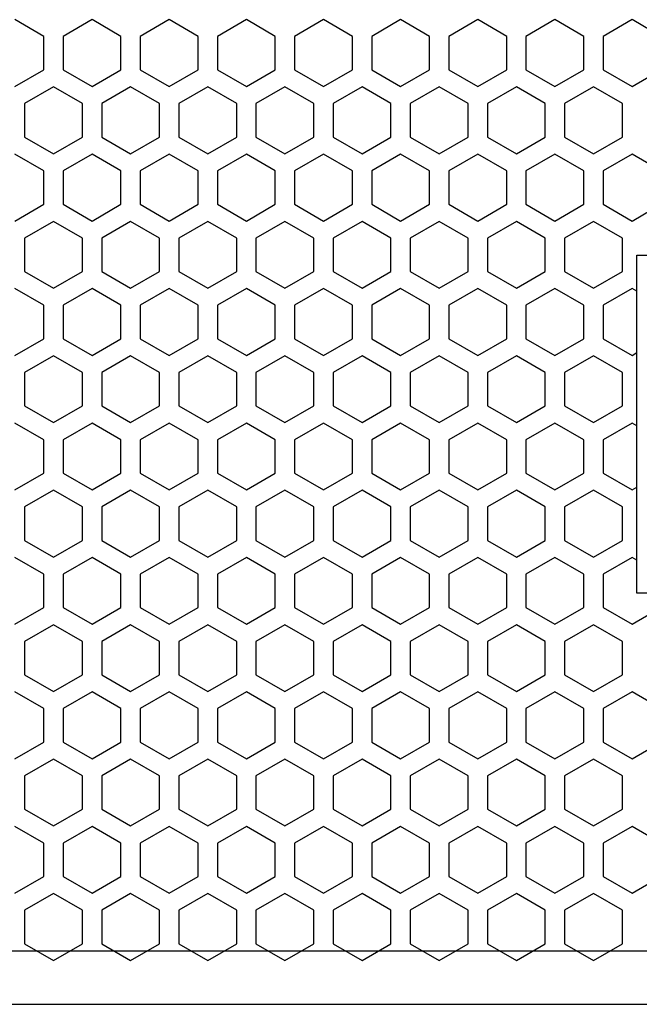
# Model space of a CAD drawing. Units: millimetres. Extents: x 0 to 2541, y 0 to 1791.
# Drawn here: x 796 to 859, y 1185 to 1286 of the extents above; entities that cross this region are included whole.
import ezdxf

# ---------------------------------------------------------------- set-up
doc = ezdxf.new("R2010")
doc.units = ezdxf.units.MM

msp = doc.modelspace()

# ---------------------------------------------------------------- linework, layer by layer
at = {"color": 7, "linetype": 'Continuous', "lineweight": 25}
for p, q in [((798.24, 1284.18), (795.27, 1285.9)), ((803.2, 1285.9), (800.22, 1284.18)), ((806.17, 1284.18), (803.2, 1285.9)), ((811.12, 1285.9), (808.15, 1284.18)), ((814.09, 1284.18), (811.12, 1285.9)), ((819.04, 1285.9), (816.07, 1284.18)), ((822.01, 1284.18), (819.04, 1285.9)), ((826.96, 1285.9), (823.99, 1284.18)), ((829.93, 1284.18), (826.96, 1285.9)), ((834.88, 1285.9), (831.91, 1284.18)), ((837.85, 1284.18), (834.88, 1285.9)), ((842.8, 1285.9), (839.83, 1284.18)), ((845.77, 1284.18), (842.8, 1285.9)), ((850.72, 1285.9), (847.75, 1284.18)), ((853.69, 1284.18), (850.72, 1285.9)), ((858.64, 1285.9), (855.67, 1284.18)), ((861.61, 1284.18), (858.64, 1285.9)), ((798.24, 1280.75), (798.24, 1284.18)), ((800.22, 1284.18), (800.22, 1280.75)), ((806.17, 1280.75), (806.17, 1284.18)), ((808.15, 1284.18), (808.15, 1280.75)), ((814.09, 1280.75), (814.09, 1284.18)), ((816.07, 1284.18), (816.07, 1280.75)), ((822.01, 1280.75), (822.01, 1284.18)), ((823.99, 1284.18), (823.99, 1280.75)), ((829.93, 1280.75), (829.93, 1284.18)), ((831.91, 1284.18), (831.91, 1280.75)), ((837.85, 1280.75), (837.85, 1284.18)), ((839.83, 1284.18), (839.83, 1280.75)), ((845.77, 1280.75), (845.77, 1284.18)), ((847.75, 1284.18), (847.75, 1280.75)), ((853.69, 1280.75), (853.69, 1284.18)), ((855.67, 1284.18), (855.67, 1280.75)), ((795.27, 1279.04), (798.24, 1280.75)), ((800.22, 1280.75), (803.2, 1279.04)), ((803.2, 1279.04), (806.17, 1280.75)), ((808.15, 1280.75), (811.12, 1279.04)), ((811.12, 1279.04), (814.09, 1280.75)), ((816.07, 1280.75), (819.04, 1279.04)), ((819.04, 1279.04), (822.01, 1280.75)), ((823.99, 1280.75), (826.96, 1279.04)), ((826.96, 1279.04), (829.93, 1280.75)), ((831.91, 1280.75), (834.88, 1279.04)), ((834.88, 1279.04), (837.85, 1280.75)), ((839.83, 1280.75), (842.8, 1279.04)), ((842.8, 1279.04), (845.77, 1280.75)), ((847.75, 1280.75), (850.72, 1279.04)), ((850.72, 1279.04), (853.69, 1280.75)), ((855.67, 1280.75), (858.64, 1279.04)), ((858.64, 1279.04), (861.61, 1280.75)), ((799.23, 1279.01), (796.26, 1277.29)), ((802.21, 1277.29), (799.23, 1279.01)), ((807.16, 1279.01), (804.19, 1277.29)), ((810.13, 1277.29), (807.16, 1279.01)), ((815.08, 1279.01), (812.11, 1277.29)), ((818.05, 1277.29), (815.08, 1279.01)), ((823, 1279.01), (820.03, 1277.29)), ((825.97, 1277.29), (823, 1279.01)), ((830.92, 1279.01), (827.95, 1277.29)), ((833.89, 1277.29), (830.92, 1279.01)), ((838.84, 1279.01), (835.87, 1277.29)), ((841.81, 1277.29), (838.84, 1279.01)), ((846.76, 1279.01), (843.79, 1277.29)), ((849.73, 1277.29), (846.76, 1279.01)), ((854.68, 1279.01), (851.71, 1277.29)), ((857.65, 1277.29), (854.68, 1279.01)), ((796.26, 1277.29), (796.26, 1273.86)), ((802.21, 1273.86), (802.21, 1277.29)), ((804.19, 1277.29), (804.19, 1273.86)), ((810.13, 1273.86), (810.13, 1277.29)), ((812.11, 1277.29), (812.11, 1273.86)), ((818.05, 1273.86), (818.05, 1277.29)), ((820.03, 1277.29), (820.03, 1273.86)), ((825.97, 1273.86), (825.97, 1277.29)), ((827.95, 1277.29), (827.95, 1273.86)), ((833.89, 1273.86), (833.89, 1277.29)), ((835.87, 1277.29), (835.87, 1273.86)), ((841.81, 1273.86), (841.81, 1277.29)), ((843.79, 1277.29), (843.79, 1273.86)), ((849.73, 1273.86), (849.73, 1277.29)), ((851.71, 1277.29), (851.71, 1273.86)), ((857.65, 1273.86), (857.65, 1277.29)), ((796.26, 1273.86), (799.23, 1272.15)), ((799.23, 1272.15), (802.21, 1273.86)), ((804.19, 1273.86), (807.16, 1272.15)), ((807.16, 1272.15), (810.13, 1273.86)), ((812.11, 1273.86), (815.08, 1272.15)), ((815.08, 1272.15), (818.05, 1273.86)), ((820.03, 1273.86), (823, 1272.15)), ((823, 1272.15), (825.97, 1273.86)), ((827.95, 1273.86), (830.92, 1272.15)), ((830.92, 1272.15), (833.89, 1273.86)), ((835.87, 1273.86), (838.84, 1272.15)), ((838.84, 1272.15), (841.81, 1273.86)), ((843.79, 1273.86), (846.76, 1272.15)), ((846.76, 1272.15), (849.73, 1273.86)), ((851.71, 1273.86), (854.68, 1272.15)), ((854.68, 1272.15), (857.65, 1273.86)), ((798.24, 1270.39), (795.27, 1272.1)), ((803.2, 1272.1), (800.22, 1270.39)), ((806.17, 1270.39), (803.2, 1272.1)), ((811.12, 1272.1), (808.15, 1270.39)), ((814.09, 1270.39), (811.12, 1272.1)), ((819.04, 1272.1), (816.07, 1270.39)), ((822.01, 1270.39), (819.04, 1272.1)), ((826.96, 1272.1), (823.99, 1270.39)), ((829.93, 1270.39), (826.96, 1272.1)), ((834.88, 1272.1), (831.91, 1270.39)), ((837.85, 1270.39), (834.88, 1272.1)), ((842.8, 1272.1), (839.83, 1270.39)), ((845.77, 1270.39), (842.8, 1272.1)), ((850.72, 1272.1), (847.75, 1270.39)), ((853.69, 1270.39), (850.72, 1272.1)), ((858.64, 1272.1), (855.67, 1270.39)), ((861.61, 1270.39), (858.64, 1272.1)), ((798.24, 1266.96), (798.24, 1270.39)), ((800.22, 1270.39), (800.22, 1266.96)), ((806.17, 1266.96), (806.17, 1270.39)), ((808.15, 1270.39), (808.15, 1266.96)), ((814.09, 1266.96), (814.09, 1270.39)), ((816.07, 1270.39), (816.07, 1266.96)), ((822.01, 1266.96), (822.01, 1270.39)), ((823.99, 1270.39), (823.99, 1266.96)), ((829.93, 1266.96), (829.93, 1270.39)), ((831.91, 1270.39), (831.91, 1266.96)), ((837.85, 1266.96), (837.85, 1270.39)), ((839.83, 1270.39), (839.83, 1266.96)), ((845.77, 1266.96), (845.77, 1270.39)), ((847.75, 1270.39), (847.75, 1266.96)), ((853.69, 1266.96), (853.69, 1270.39)), ((855.67, 1270.39), (855.67, 1266.96)), ((795.27, 1265.24), (798.24, 1266.96)), ((800.22, 1266.96), (803.2, 1265.24)), ((803.2, 1265.24), (806.17, 1266.96)), ((808.15, 1266.96), (811.12, 1265.24)), ((811.12, 1265.24), (814.09, 1266.96)), ((816.07, 1266.96), (819.04, 1265.24)), ((819.04, 1265.24), (822.01, 1266.96)), ((823.99, 1266.96), (826.96, 1265.24)), ((826.96, 1265.24), (829.93, 1266.96)), ((831.91, 1266.96), (834.88, 1265.24)), ((834.88, 1265.24), (837.85, 1266.96)), ((839.83, 1266.96), (842.8, 1265.24)), ((842.8, 1265.24), (845.77, 1266.96)), ((847.75, 1266.96), (850.72, 1265.24)), ((850.72, 1265.24), (853.69, 1266.96)), ((855.67, 1266.96), (858.64, 1265.24)), ((858.64, 1265.24), (861.61, 1266.96)), ((799.23, 1265.21), (796.26, 1263.5)), ((802.21, 1263.5), (799.23, 1265.21)), ((807.16, 1265.21), (804.19, 1263.5)), ((810.13, 1263.5), (807.16, 1265.21)), ((815.08, 1265.21), (812.11, 1263.5)), ((818.05, 1263.5), (815.08, 1265.21)), ((823, 1265.21), (820.03, 1263.5)), ((825.97, 1263.5), (823, 1265.21)), ((830.92, 1265.21), (827.95, 1263.5)), ((833.89, 1263.5), (830.92, 1265.21)), ((838.84, 1265.21), (835.87, 1263.5)), ((841.81, 1263.5), (838.84, 1265.21)), ((846.76, 1265.21), (843.79, 1263.5)), ((849.73, 1263.5), (846.76, 1265.21)), ((854.68, 1265.21), (851.71, 1263.5)), ((857.65, 1263.5), (854.68, 1265.21)), ((796.26, 1263.5), (796.26, 1260.07)), ((802.21, 1260.07), (802.21, 1263.5)), ((804.19, 1263.5), (804.19, 1260.07)), ((810.13, 1260.07), (810.13, 1263.5)), ((812.11, 1263.5), (812.11, 1260.07)), ((818.05, 1260.07), (818.05, 1263.5)), ((820.03, 1263.5), (820.03, 1260.07)), ((825.97, 1260.07), (825.97, 1263.5)), ((827.95, 1263.5), (827.95, 1260.07)), ((833.89, 1260.07), (833.89, 1263.5)), ((835.87, 1263.5), (835.87, 1260.07)), ((841.81, 1260.07), (841.81, 1263.5)), ((843.79, 1263.5), (843.79, 1260.07)), ((849.73, 1260.07), (849.73, 1263.5)), ((851.71, 1263.5), (851.71, 1260.07)), ((857.65, 1260.07), (857.65, 1263.5)), ((796.26, 1260.07), (799.23, 1258.35)), ((799.23, 1258.35), (802.21, 1260.07)), ((804.19, 1260.07), (807.16, 1258.35)), ((807.16, 1258.35), (810.13, 1260.07)), ((812.11, 1260.07), (815.08, 1258.35)), ((815.08, 1258.35), (818.05, 1260.07)), ((820.03, 1260.07), (823, 1258.35)), ((823, 1258.35), (825.97, 1260.07)), ((827.95, 1260.07), (830.92, 1258.35)), ((830.92, 1258.35), (833.89, 1260.07)), ((835.87, 1260.07), (838.84, 1258.35)), ((838.84, 1258.35), (841.81, 1260.07)), ((843.79, 1260.07), (846.76, 1258.35)), ((846.76, 1258.35), (849.73, 1260.07)), ((851.71, 1260.07), (854.68, 1258.35)), ((854.68, 1258.35), (857.65, 1260.07)), ((798.24, 1256.6), (795.27, 1258.31)), ((803.2, 1258.31), (800.22, 1256.6)), ((806.17, 1256.6), (803.2, 1258.31)), ((811.12, 1258.31), (808.15, 1256.6)), ((814.09, 1256.6), (811.12, 1258.31)), ((819.04, 1258.31), (816.07, 1256.6)), ((822.01, 1256.6), (819.04, 1258.31)), ((826.96, 1258.31), (823.99, 1256.6)), ((829.93, 1256.6), (826.96, 1258.31)), ((834.88, 1258.31), (831.91, 1256.6)), ((837.85, 1256.6), (834.88, 1258.31)), ((842.8, 1258.31), (839.83, 1256.6)), ((845.77, 1256.6), (842.8, 1258.31)), ((850.72, 1258.31), (847.75, 1256.6)), ((853.69, 1256.6), (850.72, 1258.31)), ((858.64, 1258.31), (855.67, 1256.6)), ((859.14, 1258.03), (858.64, 1258.31)), ((798.24, 1253.17), (798.24, 1256.6)), ((800.22, 1256.6), (800.22, 1253.17)), ((806.17, 1253.17), (806.17, 1256.6)), ((808.15, 1256.6), (808.15, 1253.17)), ((814.09, 1253.17), (814.09, 1256.6)), ((816.07, 1256.6), (816.07, 1253.17)), ((822.01, 1253.17), (822.01, 1256.6)), ((823.99, 1256.6), (823.99, 1253.17)), ((829.93, 1253.17), (829.93, 1256.6)), ((831.91, 1256.6), (831.91, 1253.17)), ((837.85, 1253.17), (837.85, 1256.6)), ((839.83, 1256.6), (839.83, 1253.17)), ((845.77, 1253.17), (845.77, 1256.6)), ((847.75, 1256.6), (847.75, 1253.17)), ((853.69, 1253.17), (853.69, 1256.6)), ((855.67, 1256.6), (855.67, 1253.17)), ((795.27, 1251.45), (798.24, 1253.17)), ((800.22, 1253.17), (803.2, 1251.45)), ((803.2, 1251.45), (806.17, 1253.17)), ((808.15, 1253.17), (811.12, 1251.45)), ((811.12, 1251.45), (814.09, 1253.17)), ((816.07, 1253.17), (819.04, 1251.45)), ((819.04, 1251.45), (822.01, 1253.17)), ((823.99, 1253.17), (826.96, 1251.45)), ((826.96, 1251.45), (829.93, 1253.17)), ((831.91, 1253.17), (834.88, 1251.45)), ((834.88, 1251.45), (837.85, 1253.17)), ((839.83, 1253.17), (842.8, 1251.45)), ((842.8, 1251.45), (845.77, 1253.17)), ((847.75, 1253.17), (850.72, 1251.45)), ((850.72, 1251.45), (853.69, 1253.17)), ((855.67, 1253.17), (858.64, 1251.45)), ((858.64, 1251.45), (859.14, 1251.74)), ((799.23, 1251.42), (796.26, 1249.71)), ((802.21, 1249.71), (799.23, 1251.42)), ((807.16, 1251.42), (804.19, 1249.71)), ((810.13, 1249.71), (807.16, 1251.42)), ((815.08, 1251.42), (812.11, 1249.71)), ((818.05, 1249.71), (815.08, 1251.42)), ((823, 1251.42), (820.03, 1249.71)), ((825.97, 1249.71), (823, 1251.42)), ((830.92, 1251.42), (827.95, 1249.71)), ((833.89, 1249.71), (830.92, 1251.42)), ((838.84, 1251.42), (835.87, 1249.71)), ((841.81, 1249.71), (838.84, 1251.42)), ((846.76, 1251.42), (843.79, 1249.71)), ((849.73, 1249.71), (846.76, 1251.42)), ((854.68, 1251.42), (851.71, 1249.71)), ((857.65, 1249.71), (854.68, 1251.42)), ((796.26, 1249.71), (796.26, 1246.28)), ((802.21, 1246.28), (802.21, 1249.71)), ((804.19, 1249.71), (804.19, 1246.28)), ((810.13, 1246.28), (810.13, 1249.71)), ((812.11, 1249.71), (812.11, 1246.28)), ((818.05, 1246.28), (818.05, 1249.71)), ((820.03, 1249.71), (820.03, 1246.28)), ((825.97, 1246.28), (825.97, 1249.71)), ((827.95, 1249.71), (827.95, 1246.28)), ((833.89, 1246.28), (833.89, 1249.71)), ((835.87, 1249.71), (835.87, 1246.28)), ((841.81, 1246.28), (841.81, 1249.71)), ((843.79, 1249.71), (843.79, 1246.28)), ((849.73, 1246.28), (849.73, 1249.71)), ((851.71, 1249.71), (851.71, 1246.28)), ((857.65, 1246.28), (857.65, 1249.71)), ((796.26, 1246.28), (799.23, 1244.56)), ((799.23, 1244.56), (802.21, 1246.28)), ((804.19, 1246.28), (807.16, 1244.56)), ((807.16, 1244.56), (810.13, 1246.28)), ((812.11, 1246.28), (815.08, 1244.56)), ((815.08, 1244.56), (818.05, 1246.28)), ((820.03, 1246.28), (823, 1244.56)), ((823, 1244.56), (825.97, 1246.28)), ((827.95, 1246.28), (830.92, 1244.56)), ((830.92, 1244.56), (833.89, 1246.28)), ((835.87, 1246.28), (838.84, 1244.56)), ((838.84, 1244.56), (841.81, 1246.28)), ((843.79, 1246.28), (846.76, 1244.56)), ((846.76, 1244.56), (849.73, 1246.28)), ((851.71, 1246.28), (854.68, 1244.56)), ((854.68, 1244.56), (857.65, 1246.28)), ((798.24, 1242.8), (795.27, 1244.52)), ((803.2, 1244.52), (800.22, 1242.8)), ((806.17, 1242.8), (803.2, 1244.52)), ((811.12, 1244.52), (808.15, 1242.8)), ((814.09, 1242.8), (811.12, 1244.52)), ((819.04, 1244.52), (816.07, 1242.8)), ((822.01, 1242.8), (819.04, 1244.52)), ((826.96, 1244.52), (823.99, 1242.8)), ((829.93, 1242.8), (826.96, 1244.52)), ((834.88, 1244.52), (831.91, 1242.8)), ((837.85, 1242.8), (834.88, 1244.52)), ((842.8, 1244.52), (839.83, 1242.8)), ((845.77, 1242.8), (842.8, 1244.52)), ((850.72, 1244.52), (847.75, 1242.8)), ((853.69, 1242.8), (850.72, 1244.52)), ((858.64, 1244.52), (855.67, 1242.8)), ((798.24, 1239.37), (798.24, 1242.8)), ((800.22, 1242.8), (800.22, 1239.37)), ((806.17, 1239.37), (806.17, 1242.8)), ((808.15, 1242.8), (808.15, 1239.37)), ((814.09, 1239.37), (814.09, 1242.8)), ((816.07, 1242.8), (816.07, 1239.37)), ((822.01, 1239.37), (822.01, 1242.8)), ((823.99, 1242.8), (823.99, 1239.37)), ((829.93, 1239.37), (829.93, 1242.8)), ((831.91, 1242.8), (831.91, 1239.37)), ((837.85, 1239.37), (837.85, 1242.8)), ((839.83, 1242.8), (839.83, 1239.37)), ((845.77, 1239.37), (845.77, 1242.8)), ((847.75, 1242.8), (847.75, 1239.37)), ((853.69, 1239.37), (853.69, 1242.8)), ((855.67, 1242.8), (855.67, 1239.37)), ((795.27, 1237.66), (798.24, 1239.37)), ((800.22, 1239.37), (803.2, 1237.66)), ((803.2, 1237.66), (806.17, 1239.37)), ((808.15, 1239.37), (811.12, 1237.66)), ((811.12, 1237.66), (814.09, 1239.37)), ((816.07, 1239.37), (819.04, 1237.66)), ((819.04, 1237.66), (822.01, 1239.37)), ((823.99, 1239.37), (826.96, 1237.66)), ((826.96, 1237.66), (829.93, 1239.37)), ((831.91, 1239.37), (834.88, 1237.66)), ((834.88, 1237.66), (837.85, 1239.37)), ((839.83, 1239.37), (842.8, 1237.66)), ((842.8, 1237.66), (845.77, 1239.37)), ((847.75, 1239.37), (850.72, 1237.66)), ((850.72, 1237.66), (853.69, 1239.37)), ((799.23, 1237.63), (796.26, 1235.91)), ((802.21, 1235.91), (799.23, 1237.63)), ((807.16, 1237.63), (804.19, 1235.91)), ((810.13, 1235.91), (807.16, 1237.63)), ((815.08, 1237.63), (812.11, 1235.91)), ((818.05, 1235.91), (815.08, 1237.63)), ((823, 1237.63), (820.03, 1235.91)), ((825.97, 1235.91), (823, 1237.63)), ((830.92, 1237.63), (827.95, 1235.91)), ((833.89, 1235.91), (830.92, 1237.63)), ((838.84, 1237.63), (835.87, 1235.91)), ((841.81, 1235.91), (838.84, 1237.63)), ((846.76, 1237.63), (843.79, 1235.91)), ((849.73, 1235.91), (846.76, 1237.63)), ((854.68, 1237.63), (851.71, 1235.91)), ((858.64, 1237.66), (859.14, 1237.94)), ((796.26, 1235.91), (796.26, 1232.48)), ((802.21, 1232.48), (802.21, 1235.91)), ((804.19, 1235.91), (804.19, 1232.48)), ((810.13, 1232.48), (810.13, 1235.91)), ((812.11, 1235.91), (812.11, 1232.48)), ((818.05, 1232.48), (818.05, 1235.91)), ((820.03, 1235.91), (820.03, 1232.48)), ((825.97, 1232.48), (825.97, 1235.91)), ((827.95, 1235.91), (827.95, 1232.48)), ((833.89, 1232.48), (833.89, 1235.91)), ((835.87, 1235.91), (835.87, 1232.48)), ((841.81, 1232.48), (841.81, 1235.91)), ((843.79, 1235.91), (843.79, 1232.48)), ((849.73, 1232.48), (849.73, 1235.91)), ((851.71, 1235.91), (851.71, 1232.48)), ((857.65, 1232.48), (857.65, 1235.91)), ((796.26, 1232.48), (799.23, 1230.77)), ((799.23, 1230.77), (802.21, 1232.48)), ((804.19, 1232.48), (807.16, 1230.77)), ((807.16, 1230.77), (810.13, 1232.48)), ((812.11, 1232.48), (815.08, 1230.77)), ((815.08, 1230.77), (818.05, 1232.48)), ((820.03, 1232.48), (823, 1230.77)), ((823, 1230.77), (825.97, 1232.48)), ((827.95, 1232.48), (830.92, 1230.77)), ((830.92, 1230.77), (833.89, 1232.48)), ((835.87, 1232.48), (838.84, 1230.77)), ((838.84, 1230.77), (841.81, 1232.48)), ((843.79, 1232.48), (846.76, 1230.77)), ((846.76, 1230.77), (849.73, 1232.48)), ((851.71, 1232.48), (854.68, 1230.77)), ((798.24, 1229.01), (795.27, 1230.73)), ((803.2, 1230.73), (800.22, 1229.01)), ((806.17, 1229.01), (803.2, 1230.73)), ((811.12, 1230.73), (808.15, 1229.01)), ((814.09, 1229.01), (811.12, 1230.73)), ((819.04, 1230.73), (816.07, 1229.01)), ((822.01, 1229.01), (819.04, 1230.73)), ((826.96, 1230.73), (823.99, 1229.01)), ((829.93, 1229.01), (826.96, 1230.73)), ((834.88, 1230.73), (831.91, 1229.01)), ((837.85, 1229.01), (834.88, 1230.73)), ((842.8, 1230.73), (839.83, 1229.01)), ((845.77, 1229.01), (842.8, 1230.73)), ((850.72, 1230.73), (847.75, 1229.01)), ((853.69, 1229.01), (850.72, 1230.73)), ((859.14, 1230.44), (858.64, 1230.73)), ((798.24, 1225.58), (798.24, 1229.01)), ((800.22, 1229.01), (800.22, 1225.58)), ((806.17, 1225.58), (806.17, 1229.01)), ((808.15, 1229.01), (808.15, 1225.58)), ((814.09, 1225.58), (814.09, 1229.01)), ((816.07, 1229.01), (816.07, 1225.58)), ((822.01, 1225.58), (822.01, 1229.01)), ((823.99, 1229.01), (823.99, 1225.58)), ((829.93, 1225.58), (829.93, 1229.01)), ((831.91, 1229.01), (831.91, 1225.58)), ((837.85, 1225.58), (837.85, 1229.01)), ((839.83, 1229.01), (839.83, 1225.58)), ((845.77, 1225.58), (845.77, 1229.01)), ((847.75, 1229.01), (847.75, 1225.58)), ((853.69, 1225.58), (853.69, 1229.01)), ((795.27, 1223.87), (798.24, 1225.58)), ((800.22, 1225.58), (803.2, 1223.87)), ((803.2, 1223.87), (806.17, 1225.58)), ((808.15, 1225.58), (811.12, 1223.87)), ((811.12, 1223.87), (814.09, 1225.58)), ((816.07, 1225.58), (819.04, 1223.87)), ((819.04, 1223.87), (822.01, 1225.58)), ((823.99, 1225.58), (826.96, 1223.87)), ((826.96, 1223.87), (829.93, 1225.58)), ((831.91, 1225.58), (834.88, 1223.87)), ((834.88, 1223.87), (837.85, 1225.58)), ((839.83, 1225.58), (842.8, 1223.87)), ((842.8, 1223.87), (845.77, 1225.58)), ((847.75, 1225.58), (850.72, 1223.87)), ((850.72, 1223.87), (853.69, 1225.58)), ((855.67, 1225.58), (858.64, 1223.87)), ((858.64, 1223.87), (861.61, 1225.58)), ((799.23, 1223.83), (796.26, 1222.12)), ((802.21, 1222.12), (799.23, 1223.83)), ((807.16, 1223.83), (804.19, 1222.12)), ((810.13, 1222.12), (807.16, 1223.83)), ((815.08, 1223.83), (812.11, 1222.12)), ((818.05, 1222.12), (815.08, 1223.83)), ((823, 1223.83), (820.03, 1222.12)), ((825.97, 1222.12), (823, 1223.83)), ((830.92, 1223.83), (827.95, 1222.12)), ((833.89, 1222.12), (830.92, 1223.83)), ((838.84, 1223.83), (835.87, 1222.12)), ((841.81, 1222.12), (838.84, 1223.83)), ((846.76, 1223.83), (843.79, 1222.12)), ((849.73, 1222.12), (846.76, 1223.83)), ((854.68, 1223.83), (851.71, 1222.12)), ((857.65, 1222.12), (854.68, 1223.83)), ((796.26, 1222.12), (796.26, 1218.69)), ((802.21, 1218.69), (802.21, 1222.12)), ((804.19, 1222.12), (804.19, 1218.69)), ((810.13, 1218.69), (810.13, 1222.12)), ((812.11, 1222.12), (812.11, 1218.69)), ((818.05, 1218.69), (818.05, 1222.12)), ((820.03, 1222.12), (820.03, 1218.69)), ((825.97, 1218.69), (825.97, 1222.12)), ((827.95, 1222.12), (827.95, 1218.69)), ((833.89, 1218.69), (833.89, 1222.12)), ((835.87, 1222.12), (835.87, 1218.69)), ((841.81, 1218.69), (841.81, 1222.12)), ((843.79, 1222.12), (843.79, 1218.69)), ((849.73, 1218.69), (849.73, 1222.12)), ((851.71, 1222.12), (851.71, 1218.69)), ((857.65, 1218.69), (857.65, 1222.12)), ((796.26, 1218.69), (799.23, 1216.97)), ((799.23, 1216.97), (802.21, 1218.69)), ((804.19, 1218.69), (807.16, 1216.97)), ((807.16, 1216.97), (810.13, 1218.69)), ((812.11, 1218.69), (815.08, 1216.97)), ((815.08, 1216.97), (818.05, 1218.69)), ((820.03, 1218.69), (823, 1216.97)), ((823, 1216.97), (825.97, 1218.69)), ((827.95, 1218.69), (830.92, 1216.97)), ((830.92, 1216.97), (833.89, 1218.69)), ((835.87, 1218.69), (838.84, 1216.97)), ((838.84, 1216.97), (841.81, 1218.69)), ((843.79, 1218.69), (846.76, 1216.97)), ((846.76, 1216.97), (849.73, 1218.69)), ((851.71, 1218.69), (854.68, 1216.97)), ((854.68, 1216.97), (857.65, 1218.69)), ((798.24, 1215.22), (795.27, 1216.93)), ((803.2, 1216.93), (800.22, 1215.22)), ((806.17, 1215.22), (803.2, 1216.93)), ((811.12, 1216.93), (808.15, 1215.22)), ((814.09, 1215.22), (811.12, 1216.93)), ((819.04, 1216.93), (816.07, 1215.22)), ((822.01, 1215.22), (819.04, 1216.93)), ((826.96, 1216.93), (823.99, 1215.22)), ((829.93, 1215.22), (826.96, 1216.93)), ((834.88, 1216.93), (831.91, 1215.22)), ((837.85, 1215.22), (834.88, 1216.93)), ((842.8, 1216.93), (839.83, 1215.22)), ((845.77, 1215.22), (842.8, 1216.93)), ((850.72, 1216.93), (847.75, 1215.22)), ((853.69, 1215.22), (850.72, 1216.93)), ((858.64, 1216.93), (855.67, 1215.22)), ((861.61, 1215.22), (858.64, 1216.93)), ((798.24, 1211.79), (798.24, 1215.22)), ((800.22, 1215.22), (800.22, 1211.79)), ((806.17, 1211.79), (806.17, 1215.22)), ((808.15, 1215.22), (808.15, 1211.79)), ((814.09, 1211.79), (814.09, 1215.22)), ((816.07, 1215.22), (816.07, 1211.79)), ((822.01, 1211.79), (822.01, 1215.22)), ((823.99, 1215.22), (823.99, 1211.79)), ((829.93, 1211.79), (829.93, 1215.22)), ((831.91, 1215.22), (831.91, 1211.79)), ((837.85, 1211.79), (837.85, 1215.22)), ((839.83, 1215.22), (839.83, 1211.79)), ((845.77, 1211.79), (845.77, 1215.22)), ((847.75, 1215.22), (847.75, 1211.79)), ((853.69, 1211.79), (853.69, 1215.22)), ((855.67, 1215.22), (855.67, 1211.79)), ((795.27, 1210.07), (798.24, 1211.79)), ((800.22, 1211.79), (803.2, 1210.07)), ((803.2, 1210.07), (806.17, 1211.79)), ((808.15, 1211.79), (811.12, 1210.07)), ((811.12, 1210.07), (814.09, 1211.79)), ((816.07, 1211.79), (819.04, 1210.07)), ((819.04, 1210.07), (822.01, 1211.79)), ((823.99, 1211.79), (826.96, 1210.07)), ((826.96, 1210.07), (829.93, 1211.79)), ((831.91, 1211.79), (834.88, 1210.07)), ((834.88, 1210.07), (837.85, 1211.79)), ((839.83, 1211.79), (842.8, 1210.07)), ((842.8, 1210.07), (845.77, 1211.79)), ((847.75, 1211.79), (850.72, 1210.07)), ((850.72, 1210.07), (853.69, 1211.79)), ((855.67, 1211.79), (858.64, 1210.07)), ((858.64, 1210.07), (861.61, 1211.79)), ((799.23, 1210.04), (796.26, 1208.33)), ((802.21, 1208.33), (799.23, 1210.04)), ((807.16, 1210.04), (804.19, 1208.33)), ((810.13, 1208.33), (807.16, 1210.04)), ((815.08, 1210.04), (812.11, 1208.33)), ((818.05, 1208.33), (815.08, 1210.04)), ((823, 1210.04), (820.03, 1208.33)), ((825.97, 1208.33), (823, 1210.04)), ((830.92, 1210.04), (827.95, 1208.33)), ((833.89, 1208.33), (830.92, 1210.04)), ((838.84, 1210.04), (835.87, 1208.33)), ((841.81, 1208.33), (838.84, 1210.04)), ((846.76, 1210.04), (843.79, 1208.33)), ((849.73, 1208.33), (846.76, 1210.04)), ((854.68, 1210.04), (851.71, 1208.33)), ((857.65, 1208.33), (854.68, 1210.04)), ((796.26, 1208.33), (796.26, 1204.9)), ((802.21, 1204.9), (802.21, 1208.33)), ((804.19, 1208.33), (804.19, 1204.9)), ((810.13, 1204.9), (810.13, 1208.33)), ((812.11, 1208.33), (812.11, 1204.9)), ((818.05, 1204.9), (818.05, 1208.33)), ((820.03, 1208.33), (820.03, 1204.9)), ((825.97, 1204.9), (825.97, 1208.33)), ((827.95, 1208.33), (827.95, 1204.9)), ((833.89, 1204.9), (833.89, 1208.33)), ((835.87, 1208.33), (835.87, 1204.9)), ((841.81, 1204.9), (841.81, 1208.33)), ((843.79, 1208.33), (843.79, 1204.9)), ((849.73, 1204.9), (849.73, 1208.33)), ((851.71, 1208.33), (851.71, 1204.9)), ((857.65, 1204.9), (857.65, 1208.33)), ((796.26, 1204.9), (799.23, 1203.18)), ((799.23, 1203.18), (802.21, 1204.9)), ((804.19, 1204.9), (807.16, 1203.18)), ((807.16, 1203.18), (810.13, 1204.9)), ((812.11, 1204.9), (815.08, 1203.18)), ((815.08, 1203.18), (818.05, 1204.9)), ((820.03, 1204.9), (823, 1203.18)), ((823, 1203.18), (825.97, 1204.9)), ((827.95, 1204.9), (830.92, 1203.18)), ((830.92, 1203.18), (833.89, 1204.9)), ((835.87, 1204.9), (838.84, 1203.18)), ((838.84, 1203.18), (841.81, 1204.9)), ((843.79, 1204.9), (846.76, 1203.18)), ((846.76, 1203.18), (849.73, 1204.9)), ((851.71, 1204.9), (854.68, 1203.18)), ((854.68, 1203.18), (857.65, 1204.9)), ((798.24, 1201.43), (795.27, 1203.14)), ((803.2, 1203.14), (800.22, 1201.43)), ((806.17, 1201.43), (803.2, 1203.14)), ((811.12, 1203.14), (808.15, 1201.43)), ((814.09, 1201.43), (811.12, 1203.14)), ((819.04, 1203.14), (816.07, 1201.43)), ((822.01, 1201.43), (819.04, 1203.14)), ((826.96, 1203.14), (823.99, 1201.43)), ((829.93, 1201.43), (826.96, 1203.14)), ((834.88, 1203.14), (831.91, 1201.43)), ((837.85, 1201.43), (834.88, 1203.14)), ((842.8, 1203.14), (839.83, 1201.43)), ((845.77, 1201.43), (842.8, 1203.14)), ((850.72, 1203.14), (847.75, 1201.43)), ((853.69, 1201.43), (850.72, 1203.14)), ((858.64, 1203.14), (855.67, 1201.43)), ((861.61, 1201.43), (858.64, 1203.14)), ((798.24, 1198), (798.24, 1201.43)), ((800.22, 1201.43), (800.22, 1198)), ((806.17, 1198), (806.17, 1201.43)), ((808.15, 1201.43), (808.15, 1198)), ((814.09, 1198), (814.09, 1201.43)), ((816.07, 1201.43), (816.07, 1198)), ((822.01, 1198), (822.01, 1201.43)), ((823.99, 1201.43), (823.99, 1198)), ((829.93, 1198), (829.93, 1201.43)), ((831.91, 1201.43), (831.91, 1198)), ((837.85, 1198), (837.85, 1201.43)), ((839.83, 1201.43), (839.83, 1198)), ((845.77, 1198), (845.77, 1201.43)), ((847.75, 1201.43), (847.75, 1198)), ((853.69, 1198), (853.69, 1201.43)), ((855.67, 1201.43), (855.67, 1198)), ((795.27, 1196.28), (798.24, 1198)), ((800.22, 1198), (803.2, 1196.28)), ((803.2, 1196.28), (806.17, 1198)), ((808.15, 1198), (811.12, 1196.28)), ((811.12, 1196.28), (814.09, 1198)), ((816.07, 1198), (819.04, 1196.28)), ((819.04, 1196.28), (822.01, 1198)), ((823.99, 1198), (826.96, 1196.28)), ((826.96, 1196.28), (829.93, 1198)), ((831.91, 1198), (834.88, 1196.28)), ((834.88, 1196.28), (837.85, 1198)), ((839.83, 1198), (842.8, 1196.28)), ((842.8, 1196.28), (845.77, 1198)), ((847.75, 1198), (850.72, 1196.28)), ((850.72, 1196.28), (853.69, 1198)), ((855.67, 1198), (858.64, 1196.28)), ((858.64, 1196.28), (861.61, 1198)), ((799.23, 1196.25), (796.26, 1194.53)), ((802.21, 1194.53), (799.23, 1196.25)), ((807.16, 1196.25), (804.19, 1194.53)), ((810.13, 1194.53), (807.16, 1196.25)), ((815.08, 1196.25), (812.11, 1194.53)), ((818.05, 1194.53), (815.08, 1196.25)), ((823, 1196.25), (820.03, 1194.53)), ((825.97, 1194.53), (823, 1196.25)), ((830.92, 1196.25), (827.95, 1194.53)), ((833.89, 1194.53), (830.92, 1196.25)), ((838.84, 1196.25), (835.87, 1194.53)), ((841.81, 1194.53), (838.84, 1196.25)), ((846.76, 1196.25), (843.79, 1194.53)), ((849.73, 1194.53), (846.76, 1196.25)), ((854.68, 1196.25), (851.71, 1194.53)), ((857.65, 1194.53), (854.68, 1196.25)), ((796.26, 1194.53), (796.26, 1191.1)), ((802.21, 1191.1), (802.21, 1194.53)), ((804.19, 1194.53), (804.19, 1191.1)), ((810.13, 1191.1), (810.13, 1194.53)), ((812.11, 1194.53), (812.11, 1191.1)), ((818.05, 1191.1), (818.05, 1194.53)), ((820.03, 1194.53), (820.03, 1191.1)), ((825.97, 1191.1), (825.97, 1194.53)), ((827.95, 1194.53), (827.95, 1191.1)), ((833.89, 1191.1), (833.89, 1194.53)), ((835.87, 1194.53), (835.87, 1191.1)), ((841.81, 1191.1), (841.81, 1194.53)), ((843.79, 1194.53), (843.79, 1191.1)), ((849.73, 1191.1), (849.73, 1194.53)), ((851.71, 1194.53), (851.71, 1191.1)), ((857.65, 1191.1), (857.65, 1194.53)), ((796.26, 1191.1), (799.23, 1189.39)), ((799.23, 1189.39), (802.21, 1191.1)), ((804.19, 1191.1), (807.16, 1189.39)), ((807.16, 1189.39), (810.13, 1191.1)), ((812.11, 1191.1), (815.08, 1189.39)), ((815.08, 1189.39), (818.05, 1191.1)), ((820.03, 1191.1), (823, 1189.39)), ((823, 1189.39), (825.97, 1191.1)), ((827.95, 1191.1), (830.92, 1189.39)), ((830.92, 1189.39), (833.89, 1191.1)), ((835.87, 1191.1), (838.84, 1189.39)), ((838.84, 1189.39), (841.81, 1191.1)), ((843.79, 1191.1), (846.76, 1189.39)), ((846.76, 1189.39), (849.73, 1191.1)), ((851.71, 1191.1), (854.68, 1189.39)), ((854.68, 1189.39), (857.65, 1191.1)), ((414.92, 1190.37), (945.92, 1190.37)), ((414.92, 1184.89), (945.92, 1184.89))]:
    msp.add_line(p, q, dxfattribs=at)
for p, q in [((859.14, 1261.74), (893.79, 1261.74)), ((859.14, 1227.08), (859.14, 1261.74)), ((893.79, 1227.08), (859.14, 1227.08))]:
    msp.add_line(p, q)
at = {"linetype": 'Continuous', "lineweight": 25}
for p, q in [((859.14, 1244.23), (858.64, 1244.52)), ((855.67, 1239.37), (858.64, 1237.66)), ((857.65, 1235.91), (854.68, 1237.63)), ((854.68, 1230.77), (857.65, 1232.48)), ((858.64, 1230.73), (855.67, 1229.01)), ((855.67, 1229.01), (855.67, 1225.58))]:
    msp.add_line(p, q, dxfattribs=at)

doc.saveas('drawing.dxf')
